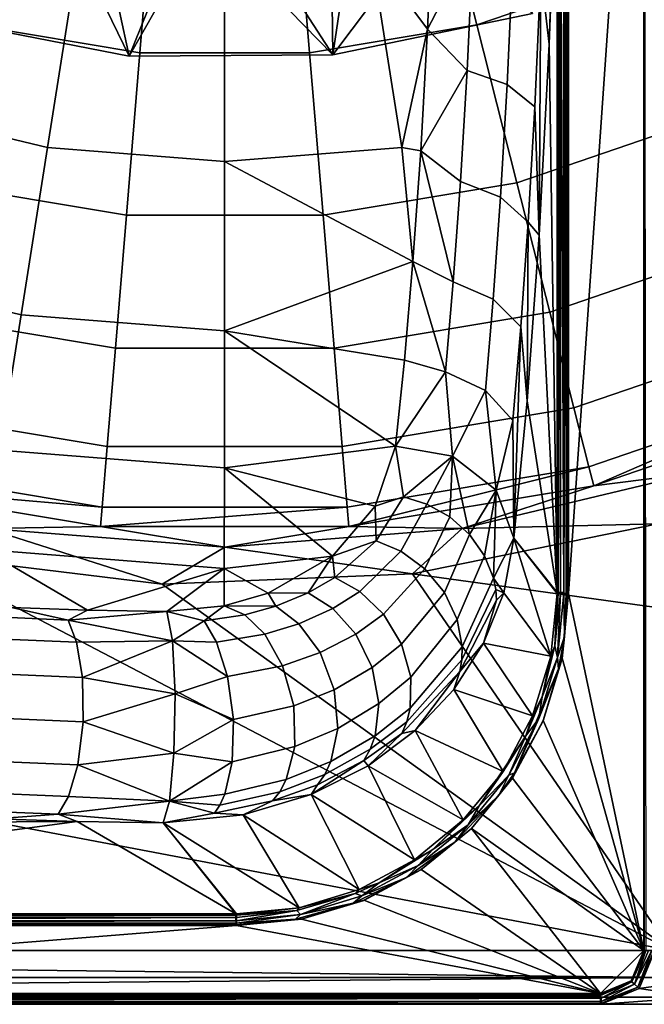
# Model space of a CAD drawing. Units: centimetres. Extents: x 0 to 33.5, y 0 to 33.5.
# Drawn here: x 16.5 to 22.3, y 0 to 9.2 of the extents above; entities that cross this region are included whole.
import ezdxf

# ---------------------------------------------------------------- set-up
doc = ezdxf.new("R2010")
doc.units = ezdxf.units.CM
doc.header["$MEASUREMENT"] = 0
doc.layers.add('ACAD_FREEWAY_COMPONENT_1_04013_Mesh_1', color=7, linetype='Continuous')
doc.layers.add('ACAD_FREEWAY_COMPONENT_1_04013_Mesh_2', color=7, linetype='Continuous')

msp = doc.modelspace()

# ---------------------------------------------------------------- linework, layer by layer
at = {"layer": 'ACAD_FREEWAY_COMPONENT_1_04013_Mesh_1'}
for points in [[(15.6378, 9.1906, -9.6296), (17.5, 8.829, -9.6296), (17.1398, 10.4945, -10.4774)], [(17.5, 8.829, -9.6296), (18.3903, 10.396, -10.4774), (17.1398, 10.4945, -10.4774)], [(19.6409, 10.4945, -10.4774), (18.3903, 10.396, -10.4774), (19.397, 8.8406, -9.6296)], [(19.397, 8.8406, -9.6296), (19.3767, 10.2668, -10.6216), (20.667, 10.5302, -10.6216)], [(20.667, 10.5302, -10.6216), (21.2547, 9.2248, -9.6296), (19.397, 8.8406, -9.6296)], [(19.6409, 10.4945, -10.4774), (19.397, 8.8406, -9.6296), (21.2547, 9.2248, -9.6296)], [(16.7535, 10.3725, -10.6216), (17.5, 8.829, -9.6296), (15.6378, 9.1906, -9.6296)], [(17.5, 8.829, -9.6296), (16.7535, 10.3725, -10.6216), (18.0608, 10.2138, -10.6216)], [(18.3903, 10.396, -10.4774), (17.5, 8.829, -9.6296), (19.397, 8.8406, -9.6296)], [(18.0608, 10.2138, -10.6216), (19.397, 8.8406, -9.6296), (17.5, 8.829, -9.6296)], [(18.0608, 10.2138, -10.6216), (19.3767, 10.2668, -10.6216), (19.397, 8.8406, -9.6296)]]:
    msp.add_3dface(points, dxfattribs=at)
at = {"layer": 'ACAD_FREEWAY_COMPONENT_1_04013_Mesh_2'}
for points in [[(21.5903, 11.109, -13.2), (22.2903, 13.9479, -13.2), (21.5903, 3.8264, -13.2)], [(22.2903, 13.9479, -13.2), (22.2903, 0.5, -13.2), (21.5903, 3.8264, -13.2)], [(22.2903, 13.9479, -13.2), (22.2903, 13.9479, -13.1), (22.2903, 0.5, -13.2)], [(22.2903, 13.9479, -13.1), (22.2903, 0.5, -13.1), (22.2903, 0.5, -13.2)], [(22.2903, 0.5, -13.1), (22.2903, 13.9479, -13.1), (22.2956, 0.5, -13.0681)], [(22.2903, 13.9479, -13.1), (22.2959, 13.9479, -13.067), (22.2956, 0.5, -13.0681)], [(22.2956, 0.5, -13.0681), (22.2959, 13.9479, -13.067), (22.3107, 0.5, -13.0396)], [(20.7378, 9.1206, -8.5736), (22.2315, 9.6334, -8.5736), (21.5332, 11.2253, -9.569), (20.311, 10.8058, -9.569)], [(21.4818, 11.105, -12.9176), (21.411, 8.9411, -11.8654), (21.3342, 9.6139, -11.8375)], [(21.4841, 10.8999, -12.9102), (21.411, 8.9411, -11.8654), (21.4818, 11.105, -12.9176)], [(21.5459, 3.8264, -13.0169), (21.569, 11.109, -13.0383), (21.5697, 3.8264, -13.0391)], [(21.5459, 3.8264, -13.0169), (21.5459, 3.8342, -13.0169), (21.569, 11.109, -13.0383)], [(21.5459, 3.8342, -13.0169), (21.5459, 10.8999, -13.0169), (21.569, 11.109, -13.0383)], [(21.569, 11.109, -13.0383), (21.5849, 11.109, -13.0673), (21.5697, 3.8264, -13.0391)], [(21.5697, 3.8264, -13.0391), (21.5849, 11.109, -13.0673), (21.585, 3.8264, -13.0679)], [(21.5903, 11.109, -13.1), (21.585, 3.8264, -13.0679), (21.5849, 11.109, -13.0673)], [(21.5903, 3.8264, -13.1), (21.585, 3.8264, -13.0679), (21.5903, 11.109, -13.1)], [(21.5903, 3.8264, -13.2), (21.5903, 3.8264, -13.1), (21.5903, 11.109, -13.2)], [(21.5903, 3.8264, -13.1), (21.5903, 11.109, -13.1), (21.5903, 11.109, -13.2)], [(21.411, 8.9411, -11.8654), (21.4841, 10.8999, -12.9102), (21.4841, 3.8342, -12.9102)], [(21.4841, 3.8342, -12.9102), (21.4841, 10.8999, -12.9102), (21.4934, 3.8342, -12.9516)], [(21.4934, 10.8999, -12.9516), (21.4934, 3.8342, -12.9516), (21.4841, 10.8999, -12.9102)], [(21.5146, 10.8999, -12.9882), (21.5146, 3.8342, -12.9882), (21.4934, 10.8999, -12.9516)], [(21.5146, 3.8342, -12.9882), (21.4934, 3.8342, -12.9516), (21.4934, 10.8999, -12.9516)], [(21.5459, 10.8999, -13.0169), (21.5459, 3.8342, -13.0169), (21.5146, 10.8999, -12.9882)], [(21.5459, 3.8342, -13.0169), (21.5146, 3.8342, -12.9882), (21.5146, 10.8999, -12.9882)], [(16.0429, 9.1206, -8.5736), (17.6007, 8.8607, -8.5736), (17.7442, 10.5931, -9.569), (16.4697, 10.8058, -9.569)], [(19.18, 8.8607, -8.5736), (20.7378, 9.1206, -8.5736), (20.311, 10.8058, -9.569), (19.0364, 10.5931, -9.569)], [(17.6007, 8.8607, -8.5736), (19.18, 8.8607, -8.5736), (19.0364, 10.5931, -9.569), (17.7442, 10.5931, -9.569)], [(22.2315, 9.6334, -8.5736), (22.8411, 8.2435, -7.2663), (24.4506, 9.1145, -7.2663), (23.6204, 10.3851, -8.5736)], [(20.2787, 9.0815, -10.8371), (19.7536, 9.7832, -11.3522), (20.3349, 10.2924, -11.5781)], [(20.2787, 9.0815, -10.8371), (20.3349, 10.2924, -11.5781), (20.7042, 9.8993, -11.3922)], [(15.1322, 8.3628, -10.0146), (15.6974, 10.1024, -11.3522), (17.0271, 9.7832, -11.3522), (16.741, 7.9766, -10.0146)], [(20.6457, 8.6945, -10.5991), (20.2787, 9.0815, -10.8371), (20.7042, 9.8993, -11.3922)], [(20.6457, 8.6945, -10.5991), (20.7042, 9.8993, -11.3922), (21.076, 9.789, -11.5552), (21.0181, 8.5649, -10.749)], [(18.3896, 9.6759, -11.3522), (18.389, 7.8468, -10.0146), (16.741, 7.9766, -10.0146), (17.0271, 9.7832, -11.3522)], [(19.7536, 9.7832, -11.3522), (20.0397, 7.9766, -10.0146), (18.389, 7.8468, -10.0146), (18.3896, 9.6759, -11.3522)], [(19.7536, 9.7832, -11.3522), (20.2787, 9.0815, -10.8371), (20.0397, 7.9766, -10.0146)], [(21.076, 9.789, -11.5552), (21.3342, 9.6139, -11.8375), (21.2761, 8.3583, -11.0112), (21.0181, 8.5649, -10.749)], [(20.7378, 9.1206, -8.5736), (21.1103, 7.6493, -7.2663), (22.8411, 8.2435, -7.2663), (22.2315, 9.6334, -8.5736)], [(21.3342, 9.6139, -11.8375), (21.3175, 7.1627, -10.5286), (21.2761, 8.3583, -11.0112)], [(21.411, 8.9411, -11.8654), (21.3175, 7.1627, -10.5286), (21.3342, 9.6139, -11.8375)], [(16.0429, 9.1206, -8.5736), (15.6703, 7.6493, -7.2663), (17.4754, 7.3481, -7.2663), (17.6007, 8.8607, -8.5736)], [(19.18, 8.8607, -8.5736), (19.3053, 7.3481, -7.2663), (21.1103, 7.6493, -7.2663), (20.7378, 9.1206, -8.5736)], [(20.2787, 9.0815, -10.8371), (20.2143, 7.9481, -9.9648), (20.0397, 7.9766, -10.0146)], [(20.2787, 9.0815, -10.8371), (20.6457, 8.6945, -10.5991), (20.2143, 7.9481, -9.9648)], [(21.3175, 7.1627, -10.5286), (21.411, 8.9411, -11.8654), (21.4841, 3.8342, -12.9102)], [(17.6007, 8.8607, -8.5736), (17.4754, 7.3481, -7.2663), (19.3053, 7.3481, -7.2663), (19.18, 8.8607, -8.5736)], [(20.6457, 8.6945, -10.5991), (20.5845, 7.663, -9.7555), (20.2143, 7.9481, -9.9648)], [(20.6457, 8.6945, -10.5991), (21.0181, 8.5649, -10.749), (20.9571, 7.5167, -9.8913), (20.5845, 7.663, -9.7555)], [(21.2143, 7.283, -10.1319), (20.9571, 7.5167, -9.8913), (21.0181, 8.5649, -10.749), (21.2761, 8.3583, -11.0112)], [(15.1322, 8.3628, -10.0146), (16.741, 7.9766, -10.0146), (16.4946, 6.4208, -8.3855), (14.6454, 6.8648, -8.3855)], [(21.2143, 7.283, -10.1319), (21.2761, 8.3583, -11.0112), (21.3175, 7.1627, -10.5286)], [(21.4152, 6.4455, -5.6945), (23.34, 7.1063, -5.6945), (22.8411, 8.2435, -7.2663), (21.1103, 7.6493, -7.2663)], [(18.3883, 6.2716, -8.3855), (16.4946, 6.4208, -8.3855), (16.741, 7.9766, -10.0146), (18.389, 7.8468, -10.0146)], [(20.0397, 7.9766, -10.0146), (20.1426, 6.9159, -8.9772), (18.389, 7.8468, -10.0146)], [(20.2143, 7.9481, -9.9648), (20.1426, 6.9159, -8.9772), (20.0397, 7.9766, -10.0146)], [(20.2143, 7.9481, -9.9648), (20.5173, 6.7267, -8.8201), (20.1426, 6.9159, -8.9772)], [(20.5173, 6.7267, -8.8201), (20.2143, 7.9481, -9.9648), (20.5845, 7.663, -9.7555)], [(18.3883, 6.2716, -8.3855), (18.389, 7.8468, -10.0146), (20.1426, 6.9159, -8.9772)], [(15.3655, 6.4455, -5.6945), (17.3728, 6.1105, -5.6945), (17.4754, 7.3481, -7.2663), (15.6703, 7.6493, -7.2663)], [(19.4079, 6.1105, -5.6945), (21.4152, 6.4455, -5.6945), (21.1103, 7.6493, -7.2663), (19.3053, 7.3481, -7.2663)], [(20.5173, 6.7267, -8.8201), (20.5845, 7.663, -9.7555), (20.9571, 7.5167, -9.8913), (20.8897, 6.5653, -8.9405)], [(21.2143, 7.283, -10.1319), (21.146, 6.3069, -9.1569), (20.8897, 6.5653, -8.9405), (20.9571, 7.5167, -9.8913)], [(17.3728, 6.1105, -5.6945), (19.4079, 6.1105, -5.6945), (19.3053, 7.3481, -7.2663), (17.4754, 7.3481, -7.2663)], [(21.2143, 7.283, -10.1319), (21.2065, 5.6201, -8.9411), (21.146, 6.3069, -9.1569)], [(21.2065, 5.6201, -8.9411), (21.2143, 7.283, -10.1319), (21.3175, 7.1627, -10.5286)], [(21.2065, 5.6201, -8.9411), (21.3175, 7.1627, -10.5286), (21.4841, 3.8342, -12.9102)], [(21.4152, 6.4455, -5.6945), (21.6412, 5.5529, -3.9155), (23.7099, 6.263, -3.9155), (23.34, 7.1063, -5.6945)], [(20.0642, 5.998, -7.8874), (18.3883, 6.2716, -8.3855), (20.1426, 6.9159, -8.9772)], [(20.0642, 5.998, -7.8874), (20.1426, 6.9159, -8.9772), (20.4445, 5.8903, -7.8002)], [(20.5173, 6.7267, -8.8201), (20.4445, 5.8903, -7.8002), (20.1426, 6.9159, -8.9772)], [(14.2513, 5.6518, -6.5125), (14.6454, 6.8648, -8.3855), (16.4946, 6.4208, -8.3855), (16.295, 5.1612, -6.5125)], [(20.5173, 6.7267, -8.8201), (20.8897, 6.5653, -8.9405), (20.8165, 5.7154, -7.9038), (20.4445, 5.8903, -7.8002)], [(21.0715, 5.435, -8.0937), (20.8165, 5.7154, -7.9038), (20.8897, 6.5653, -8.9405), (21.146, 6.3069, -9.1569)], [(15.3655, 6.4455, -5.6945), (15.1394, 5.5529, -3.9155), (17.2968, 5.1929, -3.9155), (17.3728, 6.1105, -5.6945)], [(18.3883, 6.2716, -8.3855), (18.3875, 4.9963, -6.5125), (16.295, 5.1612, -6.5125), (16.4946, 6.4208, -8.3855)], [(19.4079, 6.1105, -5.6945), (19.4839, 5.1929, -3.9155), (21.6412, 5.5529, -3.9155), (21.4152, 6.4455, -5.6945)], [(18.3883, 6.2716, -8.3855), (19.9791, 5.1973, -6.6969), (18.3875, 4.9963, -6.5125)], [(20.0642, 5.998, -7.8874), (19.9791, 5.1973, -6.6969), (18.3883, 6.2716, -8.3855)], [(21.0715, 5.435, -8.0937), (21.146, 6.3069, -9.1569), (21.08, 4.3398, -7.1312)], [(21.08, 4.3398, -7.1312), (21.146, 6.3069, -9.1569), (21.2065, 5.6201, -8.9411)], [(23.9373, 5.7445, -1.994), (23.7099, 6.263, -3.9155), (21.6412, 5.5529, -3.9155), (21.7802, 5.0039, -1.994)], [(17.3728, 6.1105, -5.6945), (17.2968, 5.1929, -3.9155), (19.4839, 5.1929, -3.9155), (19.4079, 6.1105, -5.6945)], [(19.9791, 5.1973, -6.6969), (20.0642, 5.998, -7.8874), (20.4445, 5.8903, -7.8002)], [(20.5099, 5.1028, -6.7161), (19.9791, 5.1973, -6.6969), (20.4445, 5.8903, -7.8002)], [(20.5099, 5.1028, -6.7161), (20.4445, 5.8903, -7.8002), (20.8165, 5.7154, -7.9038)], [(20.5099, 5.1028, -6.7161), (20.8165, 5.7154, -7.9038), (20.9163, 4.7863, -6.8764)], [(21.0715, 5.435, -8.0937), (20.9163, 4.7863, -6.8764), (20.8165, 5.7154, -7.9038)], [(23.9373, 5.7445, -1.994), (21.7802, 5.0039, -1.994), (21.8245, 4.8293, -0.4773)], [(24.0097, 5.5794, -0.4773), (23.9373, 5.7445, -1.994), (21.8245, 4.8293, -0.4773)], [(21.08, 4.3398, -7.1312), (21.2065, 5.6201, -8.9411), (21.4841, 3.8342, -12.9102)], [(15.0004, 5.0039, -1.994), (17.25, 4.6286, -1.994), (17.2968, 5.1929, -3.9155), (15.1394, 5.5529, -3.9155)], [(19.5307, 4.6286, -1.994), (21.7802, 5.0039, -1.994), (21.6412, 5.5529, -3.9155), (19.4839, 5.1929, -3.9155)], [(21.8245, 4.8293, -0.4773), (22.7583, 4.9471, -0.1464), (24.0097, 5.5794, -0.4773)], [(20.9163, 4.7863, -6.8764), (21.0715, 5.435, -8.0937), (21.08, 4.3398, -7.1312)], [(18.3867, 4.0578, -4.4499), (16.1482, 4.2343, -4.4499), (16.295, 5.1612, -6.5125), (18.3875, 4.9963, -6.5125)], [(19.5307, 4.6286, -1.994), (19.4839, 5.1929, -3.9155), (17.2968, 5.1929, -3.9155), (17.25, 4.6286, -1.994)], [(19.9791, 5.1973, -6.6969), (19.7895, 4.6375, -5.6812), (18.3875, 4.9963, -6.5125)], [(19.7895, 4.6375, -5.6812), (19.9791, 5.1973, -6.6969), (20.0537, 4.7252, -5.8559)], [(20.5099, 5.1028, -6.7161), (20.0537, 4.7252, -5.8559), (19.9791, 5.1973, -6.6969)], [(20.0537, 4.7252, -5.8559), (20.5099, 5.1028, -6.7161), (20.2718, 4.657, -5.8377)], [(20.4842, 4.5387, -5.8473), (20.2718, 4.657, -5.8377), (20.5099, 5.1028, -6.7161)], [(20.6695, 4.3744, -5.8875), (20.4842, 4.5387, -5.8473), (20.5099, 5.1028, -6.7161)], [(20.9163, 4.7863, -6.8764), (20.6695, 4.3744, -5.8875), (20.5099, 5.1028, -6.7161)], [(15.0004, 5.0039, -1.994), (14.9562, 4.8293, -0.4773), (17.25, 4.6286, -1.994)], [(18.3867, 4.0578, -4.4499), (18.3875, 4.9963, -6.5125), (19.3935, 4.1744, -4.6721)], [(19.7895, 4.6375, -5.6812), (19.3935, 4.1744, -4.6721), (18.3875, 4.9963, -6.5125)], [(19.5307, 4.6286, -1.994), (19.5456, 4.449, -0.4773), (21.7802, 5.0039, -1.994)], [(21.8245, 4.8293, -0.4773), (21.7802, 5.0039, -1.994), (19.5456, 4.449, -0.4773)], [(20.6015, 4.4293, -0.1464), (22.4213, 4.4737), (22.7583, 4.9471, -0.1464)], [(20.6015, 4.4293, -0.1464), (22.7583, 4.9471, -0.1464), (21.8245, 4.8293, -0.4773)], [(17.2351, 4.449, -0.4773), (17.25, 4.6286, -1.994), (14.9562, 4.8293, -0.4773)], [(14.9562, 4.8293, -0.4773), (16.1791, 4.4293, -0.1464), (17.2351, 4.449, -0.4773)], [(19.5456, 4.449, -0.4773), (20.6015, 4.4293, -0.1464), (21.8245, 4.8293, -0.4773)], [(20.6695, 4.3744, -5.8875), (20.9163, 4.7863, -6.8764), (20.8092, 4.1775, -5.9562)], [(20.8092, 4.1775, -5.9562), (20.9163, 4.7863, -6.8764), (20.8925, 3.9673, -6.0459)], [(21.08, 4.3398, -7.1312), (20.8925, 3.9673, -6.0459), (20.9163, 4.7863, -6.8764)], [(19.7895, 4.6375, -5.6812), (20.0537, 4.7252, -5.8559), (19.7993, 4.3168, -5.0237)], [(20.0537, 4.7252, -5.8559), (20.2718, 4.657, -5.8377), (20.0301, 4.2185, -4.9748), (19.7993, 4.3168, -5.0237)], [(19.5456, 4.449, -0.4773), (19.5307, 4.6286, -1.994), (17.2351, 4.449, -0.4773)], [(19.5307, 4.6286, -1.994), (17.25, 4.6286, -1.994), (17.2351, 4.449, -0.4773)], [(19.7895, 4.6375, -5.6812), (19.7993, 4.3168, -5.0237), (19.3935, 4.1744, -4.6721)], [(20.4842, 4.5387, -5.8473), (20.2519, 4.0552, -4.9588), (20.0301, 4.2185, -4.9748), (20.2718, 4.657, -5.8377)], [(20.6695, 4.3744, -5.8875), (20.435, 3.8352, -4.9841), (20.2519, 4.0552, -4.9588), (20.4842, 4.5387, -5.8473)], [(16.1791, 4.4293, -0.1464), (15.4922, 4.1945), (17.8069, 3.9135)], [(16.1791, 4.4293, -0.1464), (18.3903, 4.2553, -0.1464), (17.2351, 4.449, -0.4773)], [(16.1791, 4.4293, -0.1464), (17.8069, 3.9135), (18.3903, 4.2553, -0.1464)], [(17.2351, 4.449, -0.4773), (18.3903, 4.2553, -0.1464), (19.5456, 4.449, -0.4773)], [(20.6015, 4.4293, -0.1464), (19.5456, 4.449, -0.4773), (18.3903, 4.2553, -0.1464)], [(20.6015, 4.4293, -0.1464), (18.3903, 4.2553, -0.1464), (20.1367, 4.0073)], [(20.1367, 4.0073), (22.5447, 3.6777), (22.4213, 4.4737)], [(20.6015, 4.4293, -0.1464), (20.1367, 4.0073), (22.4213, 4.4737)], [(19.7993, 4.3168, -5.0237), (19.414, 3.9749, -4.2034), (19.3935, 4.1744, -4.6721)], [(19.414, 3.9749, -4.2034), (19.7993, 4.3168, -5.0237), (20.0301, 4.2185, -4.9748), (19.6481, 3.8452, -4.1165)], [(20.6695, 4.3744, -5.8875), (20.8092, 4.1775, -5.9562), (20.5542, 3.5822, -5.05), (20.435, 3.8352, -4.9841)], [(21.08, 4.3398, -7.1312), (20.9874, 3.8324, -6.5531), (20.8925, 3.9673, -6.0459)], [(20.9874, 3.8324, -6.5531), (21.08, 4.3398, -7.1312), (21.4254, 3.242, -12.9115)], [(21.4841, 3.8342, -12.9102), (21.4841, 3.8267, -12.9103), (21.08, 4.3398, -7.1312)], [(21.4841, 3.8267, -12.9103), (21.4254, 3.242, -12.9115), (21.08, 4.3398, -7.1312)], [(18.3867, 4.0578, -4.4499), (17.1124, 3.6713, -2.9229), (16.1482, 4.2343, -4.4499)], [(17.1124, 3.6713, -2.9229), (16.4049, 3.6943, -2.667), (16.1482, 4.2343, -4.4499)], [(17.8069, 3.9135), (20.1367, 4.0073), (18.3903, 4.2553, -0.1464)], [(20.2519, 4.0552, -4.9588), (19.8689, 3.6333, -4.0681), (19.6481, 3.8452, -4.1165), (20.0301, 4.2185, -4.9748)], [(5.8043, 3.6789), (22.5447, 0.5), (15.4922, 4.1945)], [(17.8069, 3.9135), (15.4922, 4.1945), (22.5447, 0.5)], [(18.794, 3.8272, -3.7193), (18.3867, 4.0578, -4.4499), (19.3935, 4.1744, -4.6721)], [(18.794, 3.8272, -3.7193), (19.3935, 4.1744, -4.6721), (19.1665, 3.8315, -3.8051)], [(19.414, 3.9749, -4.2034), (19.1665, 3.8315, -3.8051), (19.3935, 4.1744, -4.6721)], [(20.8092, 4.1775, -5.9562), (20.8925, 3.9673, -6.0459), (20.5994, 3.3277, -5.1465), (20.5542, 3.5822, -5.05)], [(17.8521, 3.6585, -3.0645), (17.1124, 3.6713, -2.9229), (18.3867, 4.0578, -4.4499)], [(18.3862, 3.7091, -3.3089), (17.8521, 3.6585, -3.0645), (18.3867, 4.0578, -4.4499)], [(18.794, 3.8272, -3.7193), (18.3862, 3.7091, -3.3089), (18.3867, 4.0578, -4.4499)], [(19.8689, 3.6333, -4.0681), (20.2519, 4.0552, -4.9588), (20.435, 3.8352, -4.9841), (20.037, 3.3537, -4.0758)], [(20.1367, 4.0073), (17.8069, 3.9135), (22.5447, 0.5)], [(19.414, 3.9749, -4.2034), (19.6481, 3.8452, -4.1165), (19.3957, 3.6849, -3.6933), (19.1665, 3.8315, -3.8051)], [(22.5447, 3.6777), (20.1367, 4.0073), (22.5447, 0.5)], [(20.8925, 3.9673, -6.0459), (20.9127, 3.8634, -6.0954), (20.5959, 3.2089, -5.2015), (20.5994, 3.3277, -5.1465)], [(20.8925, 3.9673, -6.0459), (20.9874, 3.8324, -6.5531), (20.9127, 3.8634, -6.0954)], [(20.9196, 3.763, -6.1463), (20.5776, 3.099, -5.2585), (20.5959, 3.2089, -5.2015), (20.9127, 3.8634, -6.0954)], [(20.9196, 3.763, -6.1463), (20.9127, 3.8634, -6.0954), (20.9874, 3.8324, -6.5531)], [(18.794, 3.8272, -3.7193), (18.8669, 3.7078, -3.4197), (18.3862, 3.7091, -3.3089)], [(18.8669, 3.7078, -3.4197), (18.794, 3.8272, -3.7193), (19.1665, 3.8315, -3.8051)], [(18.8669, 3.7078, -3.4197), (19.1665, 3.8315, -3.8051), (19.3957, 3.6849, -3.6933), (19.081, 3.5423, -3.2748)], [(19.8689, 3.6333, -4.0681), (19.6093, 3.4464, -3.6235), (19.3957, 3.6849, -3.6933), (19.6481, 3.8452, -4.1165)], [(20.1213, 3.0456, -4.1427), (20.037, 3.3537, -4.0758), (20.435, 3.8352, -4.9841), (20.5542, 3.5822, -5.05)], [(20.9196, 3.763, -6.1463), (20.7995, 3.3629, -5.9764), (20.5776, 3.099, -5.2585)], [(20.7995, 3.3629, -5.9764), (20.9874, 3.8324, -6.5531), (21.4254, 3.242, -12.9115)], [(20.7995, 3.3629, -5.9764), (20.9196, 3.763, -6.1463), (20.9874, 3.8324, -6.5531)], [(21.4254, 3.242, -12.9115), (21.4841, 3.8267, -12.9103), (21.4621, 3.3365, -12.9711)], [(21.4841, 3.8267, -12.9103), (21.4934, 3.8266, -12.9516), (21.4621, 3.3365, -12.9711)], [(21.4934, 3.8266, -12.9516), (21.5146, 3.8265, -12.9883), (21.4621, 3.3365, -12.9711)], [(21.4866, 3.2293, -13.0165), (21.4621, 3.3365, -12.9711), (21.5146, 3.8265, -12.9883)], [(21.4841, 3.8267, -12.9103), (21.4841, 3.8342, -12.9102), (21.4934, 3.8266, -12.9516)], [(21.4841, 3.8342, -12.9102), (21.4934, 3.8342, -12.9516), (21.4934, 3.8266, -12.9516)], [(21.5459, 3.8264, -13.0169), (21.4866, 3.2293, -13.0165), (21.5146, 3.8265, -12.9883)], [(21.5459, 3.8264, -13.0169), (21.5526, 3.4237, -13.0534), (21.4866, 3.2293, -13.0165)], [(21.5146, 3.8265, -12.9883), (21.4934, 3.8266, -12.9516), (21.5146, 3.8342, -12.9882)], [(21.5146, 3.8342, -12.9882), (21.4934, 3.8266, -12.9516), (21.4934, 3.8342, -12.9516)], [(21.5459, 3.8342, -13.0169), (21.5146, 3.8265, -12.9883), (21.5146, 3.8342, -12.9882)], [(21.5459, 3.8342, -13.0169), (21.5459, 3.8264, -13.0169), (21.5146, 3.8265, -12.9883)], [(21.5305, 3.2192, -13.1), (21.5903, 3.8264, -13.1), (21.5311, 3.2221, -13.14)], [(21.5903, 3.8264, -13.1), (21.5305, 3.2192, -13.1), (21.585, 3.8264, -13.0679)], [(21.585, 3.8264, -13.0679), (21.5305, 3.2192, -13.1), (21.5526, 3.4237, -13.0534)], [(21.5903, 3.8264, -13.1), (21.5903, 3.8264, -13.2), (21.5311, 3.2221, -13.14)], [(21.5903, 3.8264, -13.2), (21.5311, 3.2221, -13.2), (21.5311, 3.2221, -13.14)], [(22.2903, 0.5, -13.2), (21.5311, 3.2221, -13.2), (21.5903, 3.8264, -13.2)], [(21.5459, 3.8264, -13.0169), (21.5697, 3.8264, -13.0391), (21.5526, 3.4237, -13.0534)], [(21.5697, 3.8264, -13.0391), (21.585, 3.8264, -13.0679), (21.5526, 3.4237, -13.0534)], [(22.5447, 0.5), (5.8043, 3.6789), (0.5, 0.5)], [(16.0561, 3.6158, -2.1962), (16.4049, 3.6943, -2.667), (16.9342, 3.5784, -2.6029)], [(16.4049, 3.6943, -2.667), (17.1124, 3.6713, -2.9229), (16.9342, 3.5784, -2.6029)], [(17.1124, 3.6713, -2.9229), (17.8521, 3.6585, -3.0645), (16.9342, 3.5784, -2.6029)], [(17.8521, 3.6585, -3.0645), (18.3862, 3.7091, -3.3089), (18.1991, 3.5715, -2.8998)], [(18.1991, 3.5715, -2.8998), (18.3862, 3.7091, -3.3089), (18.5768, 3.6281, -3.1376)], [(18.8669, 3.7078, -3.4197), (18.5768, 3.6281, -3.1376), (18.3862, 3.7091, -3.3089)], [(18.8669, 3.7078, -3.4197), (19.081, 3.5423, -3.2748), (18.7623, 3.4458, -2.9563), (18.5768, 3.6281, -3.1376)], [(19.6093, 3.4464, -3.6235), (19.2777, 3.2745, -3.1762), (19.081, 3.5423, -3.2748), (19.3957, 3.6849, -3.6933)], [(16.0561, 3.6158, -2.1962), (16.9342, 3.5784, -2.6029), (17.0113, 3.3716, -2.3574), (16.1816, 3.4076, -1.9723)], [(17.8521, 3.6585, -3.0645), (17.9035, 3.3833, -2.5836), (16.9342, 3.5784, -2.6029)], [(16.9342, 3.5784, -2.6029), (17.9035, 3.3833, -2.5836), (17.0113, 3.3716, -2.3574)], [(17.8521, 3.6585, -3.0645), (18.1991, 3.5715, -2.8998), (17.9035, 3.3833, -2.5836)], [(18.1991, 3.5715, -2.8998), (18.5768, 3.6281, -3.1376), (18.7623, 3.4458, -2.9563), (18.3154, 3.3716, -2.6698)], [(19.8689, 3.6333, -4.0681), (20.037, 3.3537, -4.0758), (19.7631, 3.1348, -3.6205), (19.6093, 3.4464, -3.6235)], [(20.5994, 3.3277, -5.1465), (20.1156, 2.7568, -4.2547), (20.1213, 3.0456, -4.1427), (20.5542, 3.5822, -5.05)], [(18.1991, 3.5715, -2.8998), (18.3154, 3.3716, -2.6698), (17.9035, 3.3833, -2.5836)], [(19.2777, 3.2745, -3.1762), (18.9297, 3.1526, -2.8261), (18.7623, 3.4458, -2.9563), (19.081, 3.5423, -3.2748)], [(16.2696, 3.0768, -1.7991), (16.1816, 3.4076, -1.9723), (17.0113, 3.3716, -2.3574), (17.0652, 3.0421, -2.1695)], [(18.4169, 3.0527, -2.4974), (18.3154, 3.3716, -2.6698), (18.7623, 3.4458, -2.9563), (18.9297, 3.1526, -2.8261)], [(19.2777, 3.2745, -3.1762), (19.6093, 3.4464, -3.6235), (19.7631, 3.1348, -3.6205), (19.4092, 2.9287, -3.1598)], [(21.4866, 3.2293, -13.0165), (21.5526, 3.4237, -13.0534), (21.4981, 3.1237, -13.0534)], [(21.5526, 3.4237, -13.0534), (21.5305, 3.2192, -13.1), (21.4981, 3.1237, -13.0534)], [(17.0652, 3.0421, -2.1695), (17.0113, 3.3716, -2.3574), (17.9035, 3.3833, -2.5836)], [(17.928, 2.8922, -2.3231), (17.0652, 3.0421, -2.1695), (17.9035, 3.3833, -2.5836)], [(17.9035, 3.3833, -2.5836), (18.4169, 3.0527, -2.4974), (17.928, 2.8922, -2.3231)], [(18.4169, 3.0527, -2.4974), (17.9035, 3.3833, -2.5836), (18.3154, 3.3716, -2.6698)], [(20.1213, 3.0456, -4.1427), (19.8239, 2.7999, -3.6907), (19.7631, 3.1348, -3.6205), (20.037, 3.3537, -4.0758)], [(20.1156, 2.7568, -4.2547), (20.5994, 3.3277, -5.1465), (20.5959, 3.2089, -5.2015), (20.0841, 2.6311, -4.3201)], [(20.7995, 3.3629, -5.9764), (21.2563, 2.6854, -12.9124), (20.5233, 2.9327, -5.4013)], [(20.7995, 3.3629, -5.9764), (20.5233, 2.9327, -5.4013), (20.5776, 3.099, -5.2585)], [(21.2563, 2.6854, -12.9124), (20.7995, 3.3629, -5.9764), (21.4254, 3.242, -12.9115)], [(21.4254, 3.242, -12.9115), (21.4621, 3.3365, -12.9711), (21.3436, 2.8621, -12.9714)], [(21.4866, 3.2293, -13.0165), (21.3436, 2.8621, -12.9714), (21.4621, 3.3365, -12.9711)], [(19.2777, 3.2745, -3.1762), (19.4092, 2.9287, -3.1598), (19.0331, 2.7784, -2.7958), (18.9297, 3.1526, -2.8261)], [(21.4254, 3.242, -12.9115), (21.3436, 2.8621, -12.9714), (21.2563, 2.6854, -12.9124)], [(21.3144, 2.6609, -13.0161), (21.4866, 3.2293, -13.0165), (21.4981, 3.1237, -13.0534)], [(21.3144, 2.6609, -13.0161), (21.3436, 2.8621, -12.9714), (21.4866, 3.2293, -13.0165)], [(21.5305, 3.2192, -13.1), (21.3556, 2.6414, -13.14), (21.3546, 2.6391, -13.1)], [(21.3546, 2.6391, -13.1), (21.4981, 3.1237, -13.0534), (21.5305, 3.2192, -13.1)], [(21.3556, 2.6414, -13.14), (21.5305, 3.2192, -13.1), (21.5311, 3.2221, -13.14)], [(21.3556, 2.6414, -13.14), (21.5311, 3.2221, -13.14), (21.3556, 2.6414, -13.2)], [(21.5311, 3.2221, -13.2), (21.3556, 2.6414, -13.2), (21.5311, 3.2221, -13.14)], [(21.3556, 2.6414, -13.2), (21.5311, 3.2221, -13.2), (22.2903, 0.5, -13.2)], [(18.4169, 3.0527, -2.4974), (18.9297, 3.1526, -2.8261), (19.0331, 2.7784, -2.7958), (18.4714, 2.6514, -2.4498)], [(19.4419, 2.568, -3.2372), (19.4092, 2.9287, -3.1598), (19.7631, 3.1348, -3.6205), (19.8239, 2.7999, -3.6907)], [(20.0383, 2.5214, -4.388), (20.0841, 2.6311, -4.3201), (20.5959, 3.2089, -5.2015), (20.5776, 3.099, -5.2585)], [(21.0879, 2.1543, -13.0534), (21.3144, 2.6609, -13.0161), (21.4981, 3.1237, -13.0534)], [(21.0879, 2.1543, -13.0534), (21.4981, 3.1237, -13.0534), (21.3546, 2.6391, -13.1)], [(16.2696, 3.0768, -1.7991), (17.0652, 3.0421, -2.1695), (17.0718, 2.6294, -2.1137), (16.2809, 2.6634, -1.7445)], [(17.0652, 3.0421, -2.1695), (17.928, 2.8922, -2.3231), (17.0718, 2.6294, -2.1137)], [(18.4169, 3.0527, -2.4974), (18.4714, 2.6514, -2.4498), (17.928, 2.8922, -2.3231)], [(20.1156, 2.7568, -4.2547), (19.7892, 2.4993, -3.8166), (19.8239, 2.7999, -3.6907), (20.1213, 3.0456, -4.1427)], [(20.0383, 2.5214, -4.388), (20.5776, 3.099, -5.2585), (20.1639, 2.549, -4.8373)], [(20.5233, 2.9327, -5.4013), (20.1639, 2.549, -4.8373), (20.5776, 3.099, -5.2585)], [(17.928, 2.8922, -2.3231), (17.918, 2.3373, -2.3635), (17.0718, 2.6294, -2.1137)], [(17.928, 2.8922, -2.3231), (18.4714, 2.6514, -2.4498), (17.918, 2.3373, -2.3635)], [(19.4419, 2.568, -3.2372), (19.0418, 2.3992, -2.8838), (19.0331, 2.7784, -2.7958), (19.4092, 2.9287, -3.1598)], [(20.1639, 2.549, -4.8373), (20.5233, 2.9327, -5.4013), (20.9807, 2.1689, -12.9131)], [(20.9807, 2.1689, -12.9131), (20.5233, 2.9327, -5.4013), (21.2563, 2.6854, -12.9124)], [(21.3436, 2.8621, -12.9714), (21.3144, 2.6609, -13.0161), (21.1939, 2.4993, -12.9715)], [(21.3436, 2.8621, -12.9714), (21.1939, 2.4993, -12.9715), (21.2563, 2.6854, -12.9124)], [(18.4594, 2.2574, -2.5544), (18.4714, 2.6514, -2.4498), (19.0331, 2.7784, -2.7958), (19.0418, 2.3992, -2.8838)], [(19.7892, 2.4993, -3.8166), (19.3788, 2.2611, -3.3854), (19.4419, 2.568, -3.2372), (19.8239, 2.7999, -3.6907)], [(20.1156, 2.7568, -4.2547), (20.0841, 2.6311, -4.3201), (19.7436, 2.3745, -3.8908), (19.7892, 2.4993, -3.8166)], [(16.2024, 2.2647, -1.8383), (16.2809, 2.6634, -1.7445), (17.0718, 2.6294, -2.1137), (17.0233, 2.2303, -2.2219)], [(20.9807, 2.1689, -12.9131), (21.2563, 2.6854, -12.9124), (21.1939, 2.4993, -12.9715)], [(21.3144, 2.6609, -13.0161), (21.0879, 2.1543, -13.0534), (21.0333, 2.1334, -13.0159)], [(21.0333, 2.1334, -13.0159), (21.1939, 2.4993, -12.9715), (21.3144, 2.6609, -13.0161)], [(17.0718, 2.6294, -2.1137), (17.918, 2.3373, -2.3635), (17.0233, 2.2303, -2.2219)], [(18.4594, 2.2574, -2.5544), (17.918, 2.3373, -2.3635), (18.4714, 2.6514, -2.4498)], [(19.3788, 2.2611, -3.3854), (18.9635, 2.0929, -3.0599), (19.0418, 2.3992, -2.8838), (19.4419, 2.568, -3.2372)], [(20.0383, 2.5214, -4.388), (19.685, 2.2694, -3.9675), (19.7436, 2.3745, -3.8908), (20.0841, 2.6311, -4.3201)], [(21.3546, 2.6391, -13.1), (21.0705, 2.1066, -13.14), (21.069, 2.1044, -13.1)], [(21.0879, 2.1543, -13.0534), (21.3546, 2.6391, -13.1), (21.069, 2.1044, -13.1)], [(21.3556, 2.6414, -13.14), (21.3556, 2.6414, -13.2), (21.0705, 2.1066, -13.2)], [(21.3556, 2.6414, -13.14), (21.0705, 2.1066, -13.2), (21.0705, 2.1066, -13.14)], [(21.3556, 2.6414, -13.14), (21.0705, 2.1066, -13.14), (21.3546, 2.6391, -13.1)], [(21.0705, 2.1066, -13.2), (21.3556, 2.6414, -13.2), (22.2903, 0.5, -13.2)], [(19.3788, 2.2611, -3.3854), (19.7892, 2.4993, -3.8166), (19.7436, 2.3745, -3.8908), (19.3214, 2.1409, -3.4732)], [(20.0383, 2.5214, -4.388), (19.7257, 2.221, -4.3015), (19.685, 2.2694, -3.9675)], [(20.1639, 2.549, -4.8373), (20.6108, 1.7173, -12.9134), (19.7257, 2.221, -4.3015)], [(19.7257, 2.221, -4.3015), (20.0383, 2.5214, -4.388), (20.1639, 2.549, -4.8373)], [(20.6108, 1.7173, -12.9134), (20.1639, 2.549, -4.8373), (20.9807, 2.1689, -12.9131)], [(20.7599, 1.8473, -12.9718), (20.9807, 2.1689, -12.9131), (21.1939, 2.4993, -12.9715)], [(20.7599, 1.8473, -12.9718), (21.1939, 2.4993, -12.9715), (21.0333, 2.1334, -13.0159)], [(18.4594, 2.2574, -2.5544), (19.0418, 2.3992, -2.8838), (18.9635, 2.0929, -3.0599), (18.3911, 1.9574, -2.7713)], [(17.8766, 1.8904, -2.6925), (17.0233, 2.2303, -2.2219), (17.918, 2.3373, -2.3635)], [(17.918, 2.3373, -2.3635), (18.4594, 2.2574, -2.5544), (17.8766, 1.8904, -2.6925)], [(19.685, 2.2694, -3.9675), (19.2535, 2.0446, -3.5633), (19.3214, 2.1409, -3.4732), (19.7436, 2.3745, -3.8908)], [(16.2024, 2.2647, -1.8383), (17.0233, 2.2303, -2.2219), (16.9372, 1.9348, -2.4501), (16.0627, 1.9708, -2.0415)], [(17.8766, 1.8904, -2.6925), (16.9372, 1.9348, -2.4501), (17.0233, 2.2303, -2.2219)], [(18.4594, 2.2574, -2.5544), (18.3911, 1.9574, -2.7713), (17.8766, 1.8904, -2.6925)], [(19.3788, 2.2611, -3.3854), (19.3214, 2.1409, -3.4732), (18.9029, 1.9798, -3.164), (18.9635, 2.0929, -3.0599)], [(19.7257, 2.221, -4.3015), (19.1953, 1.9524, -3.8069), (19.685, 2.2694, -3.9675)], [(19.685, 2.2694, -3.9675), (19.1953, 1.9524, -3.8069), (19.2535, 2.0446, -3.5633)], [(19.1953, 1.9524, -3.8069), (19.7257, 2.221, -4.3015), (20.1565, 1.344, -12.9134)], [(20.1565, 1.344, -12.9134), (19.7257, 2.221, -4.3015), (20.6108, 1.7173, -12.9134)], [(18.8348, 1.8938, -3.2703), (18.9029, 1.9798, -3.164), (19.3214, 2.1409, -3.4732), (19.2535, 2.0446, -3.5633)], [(20.7599, 1.8473, -12.9718), (20.6108, 1.7173, -12.9134), (20.9807, 2.1689, -12.9131)], [(21.0333, 2.1334, -13.0159), (20.9428, 1.9479, -13.0534), (20.6557, 1.6722, -13.0158)], [(20.6557, 1.6722, -13.0158), (20.7599, 1.8473, -12.9718), (21.0333, 2.1334, -13.0159)], [(21.0879, 2.1543, -13.0534), (21.069, 2.1044, -13.1), (20.9428, 1.9479, -13.0534)], [(21.0879, 2.1543, -13.0534), (20.9428, 1.9479, -13.0534), (21.0333, 2.1334, -13.0159)], [(18.3911, 1.9574, -2.7713), (18.9635, 2.0929, -3.0599), (18.9029, 1.9798, -3.164), (18.3446, 1.8543, -2.8989)], [(18.8348, 1.8938, -3.2703), (19.2535, 2.0446, -3.5633), (19.1953, 1.9524, -3.8069)], [(21.069, 2.1044, -13.1), (20.6867, 1.6381, -13.14), (20.686, 1.6374, -13.1)], [(21.069, 2.1044, -13.1), (20.686, 1.6374, -13.1), (20.9428, 1.9479, -13.0534)], [(20.6867, 1.6381, -13.14), (21.069, 2.1044, -13.1), (21.0705, 2.1066, -13.14)], [(20.6867, 1.6381, -13.14), (21.0705, 2.1066, -13.14), (20.6867, 1.6381, -13.2)], [(21.0705, 2.1066, -13.2), (20.6867, 1.6381, -13.2), (21.0705, 2.1066, -13.14)], [(20.6867, 1.6381, -13.2), (21.0705, 2.1066, -13.2), (22.2903, 0.5, -13.2)], [(15.9065, 1.8083, -2.2832), (16.0627, 1.9708, -2.0415), (16.9372, 1.9348, -2.4501), (16.841, 1.7701, -2.7196)], [(17.8766, 1.8904, -2.6925), (16.841, 1.7701, -2.7196), (16.9372, 1.9348, -2.4501)], [(18.3911, 1.9574, -2.7713), (18.3446, 1.8543, -2.8989), (17.8766, 1.8904, -2.6925)], [(18.8348, 1.8938, -3.2703), (18.2949, 1.7811, -3.0282), (18.3446, 1.8543, -2.8989), (18.9029, 1.9798, -3.164)], [(19.1953, 1.9524, -3.8069), (19.6423, 1.0691, -12.9131), (18.5625, 1.7633, -3.4067)], [(18.5625, 1.7633, -3.4067), (18.8348, 1.8938, -3.2703), (19.1953, 1.9524, -3.8069)], [(19.6423, 1.0691, -12.9131), (19.1953, 1.9524, -3.8069), (20.1565, 1.344, -12.9134)], [(20.5316, 1.5085, -13.0534), (20.6557, 1.6722, -13.0158), (20.9428, 1.9479, -13.0534)], [(20.5316, 1.5085, -13.0534), (20.9428, 1.9479, -13.0534), (20.686, 1.6374, -13.1)], [(17.8766, 1.8904, -2.6925), (17.8166, 1.6899, -3.2081), (16.841, 1.7701, -2.7196)], [(17.8766, 1.8904, -2.6925), (18.2949, 1.7811, -3.0282), (17.8166, 1.6899, -3.2081)], [(18.2949, 1.7811, -3.0282), (17.8766, 1.8904, -2.6925), (18.3446, 1.8543, -2.8989)], [(18.8348, 1.8938, -3.2703), (18.5625, 1.7633, -3.4067), (18.2949, 1.7811, -3.0282)], [(20.7599, 1.8473, -12.9718), (20.6557, 1.6722, -13.0158), (20.3283, 1.4423, -12.9718)], [(20.7599, 1.8473, -12.9718), (20.3283, 1.4423, -12.9718), (20.6108, 1.7173, -12.9134)], [(15.9065, 1.8083, -2.2832), (16.841, 1.7701, -2.7196), (16.2556, 1.728, -2.7722)], [(17.0182, 1.7035, -3.0531), (16.2556, 1.728, -2.7722), (16.841, 1.7701, -2.7196)], [(17.8166, 1.6899, -3.2081), (17.0182, 1.7035, -3.0531), (16.841, 1.7701, -2.7196)], [(18.5625, 1.7633, -3.4067), (17.8166, 1.6899, -3.2081), (18.2949, 1.7811, -3.0282)], [(17.8166, 1.6899, -3.2081), (18.5625, 1.7633, -3.4067), (19.082, 0.8989, -12.9125)], [(19.082, 0.8989, -12.9125), (18.5625, 1.7633, -3.4067), (19.6423, 1.0691, -12.9131)], [(16.2556, 1.728, -2.7722), (17.0182, 1.7035, -3.0531), (10.2496, 1.6649, -3.4942)], [(10.5656, 0.841, -12.9116), (10.2496, 1.6649, -3.4942), (17.0182, 1.7035, -3.0531)], [(18.4951, 0.841, -12.9116), (10.5656, 0.841, -12.9116), (17.0182, 1.7035, -3.0531)], [(17.8166, 1.6899, -3.2081), (18.4951, 0.841, -12.9116), (17.0182, 1.7035, -3.0531)], [(18.501, 0.841, -12.9116), (17.8166, 1.6899, -3.2081), (19.082, 0.8989, -12.9125)], [(18.501, 0.841, -12.9116), (18.4951, 0.841, -12.9116), (17.8166, 1.6899, -3.2081)], [(20.1565, 1.344, -12.9134), (20.6108, 1.7173, -12.9134), (20.3283, 1.4423, -12.9718)], [(20.6557, 1.6722, -13.0158), (20.5316, 1.5085, -13.0534), (20.1918, 1.2911, -13.0158)], [(20.1918, 1.2911, -13.0158), (20.3283, 1.4423, -12.9718), (20.6557, 1.6722, -13.0158)], [(20.686, 1.6374, -13.1), (20.2189, 1.2538, -13.14), (20.2166, 1.2523, -13.1)], [(20.5316, 1.5085, -13.0534), (20.686, 1.6374, -13.1), (20.2166, 1.2523, -13.1)], [(20.6867, 1.6381, -13.14), (20.6867, 1.6381, -13.2), (20.2189, 1.2538, -13.2)], [(20.6867, 1.6381, -13.14), (20.2189, 1.2538, -13.2), (20.2189, 1.2538, -13.14)], [(20.6867, 1.6381, -13.14), (20.2189, 1.2538, -13.14), (20.686, 1.6374, -13.1)], [(20.2189, 1.2538, -13.2), (20.6867, 1.6381, -13.2), (21.8896, 0.1, -13.2)], [(21.8896, 0.1, -13.2), (20.6867, 1.6381, -13.2), (22.2903, 0.5, -13.2)], [(20.5316, 1.5085, -13.0534), (20.2166, 1.2523, -13.1), (20.0828, 1.1813, -13.0534)], [(20.5316, 1.5085, -13.0534), (20.0828, 1.1813, -13.0534), (20.1918, 1.2911, -13.0158)], [(19.8281, 1.1312, -12.9718), (20.1565, 1.344, -12.9134), (20.3283, 1.4423, -12.9718)], [(19.8281, 1.1312, -12.9718), (20.3283, 1.4423, -12.9718), (20.1918, 1.2911, -13.0158)], [(19.8281, 1.1312, -12.9718), (19.6423, 1.0691, -12.9131), (20.1565, 1.344, -12.9134)], [(20.1918, 1.2911, -13.0158), (20.0828, 1.1813, -13.0534), (19.6667, 1.0105, -13.0159)], [(19.6667, 1.0105, -13.0159), (19.8281, 1.1312, -12.9718), (20.1918, 1.2911, -13.0158)], [(20.2166, 1.2523, -13.1), (19.6848, 0.9683, -13.14), (19.6842, 0.9681, -13.1)], [(20.2166, 1.2523, -13.1), (19.6842, 0.9681, -13.1), (20.0828, 1.1813, -13.0534)], [(19.6848, 0.9683, -13.14), (20.2166, 1.2523, -13.1), (20.2189, 1.2538, -13.14)], [(19.6848, 0.9683, -13.14), (20.2189, 1.2538, -13.14), (19.6848, 0.9683, -13.2)], [(20.2189, 1.2538, -13.2), (19.6848, 0.9683, -13.2), (20.2189, 1.2538, -13.14)], [(19.6848, 0.9683, -13.2), (20.2189, 1.2538, -13.2), (21.8896, 0.1, -13.2)], [(19.5846, 0.9412, -13.0534), (19.6667, 1.0105, -13.0159), (20.0828, 1.1813, -13.0534)], [(19.5846, 0.9412, -13.0534), (20.0828, 1.1813, -13.0534), (19.6842, 0.9681, -13.1)], [(19.8281, 1.1312, -12.9718), (19.6667, 1.0105, -13.0159), (19.604, 1.0319, -12.9717)], [(19.8281, 1.1312, -12.9718), (19.604, 1.0319, -12.9717), (19.6423, 1.0691, -12.9131)], [(19.0612, 0.8747, -12.9715), (19.082, 0.8989, -12.9125), (19.604, 1.0319, -12.9717)], [(19.0612, 0.8747, -12.9715), (19.604, 1.0319, -12.9717), (19.0946, 0.837, -13.0161)], [(19.6423, 1.0691, -12.9131), (19.604, 1.0319, -12.9717), (19.082, 0.8989, -12.9125)], [(19.6667, 1.0105, -13.0159), (19.0946, 0.837, -13.0161), (19.604, 1.0319, -12.9717)], [(19.6667, 1.0105, -13.0159), (19.5846, 0.9412, -13.0534), (19.0946, 0.837, -13.0161)], [(19.1035, 0.7923, -13.1), (19.0498, 0.7939, -13.0534), (19.5846, 0.9412, -13.0534)], [(19.0946, 0.837, -13.0161), (19.5846, 0.9412, -13.0534), (19.0498, 0.7939, -13.0534)], [(19.6842, 0.9681, -13.1), (19.1049, 0.7926, -13.14), (19.1035, 0.7923, -13.1)], [(19.1035, 0.7923, -13.1), (19.5846, 0.9412, -13.0534), (19.6842, 0.9681, -13.1)], [(19.1049, 0.7926, -13.2), (19.1049, 0.7926, -13.14), (19.6848, 0.9683, -13.14)], [(19.1049, 0.7926, -13.2), (19.6848, 0.9683, -13.14), (19.6848, 0.9683, -13.2)], [(19.6842, 0.9681, -13.1), (19.6848, 0.9683, -13.14), (19.1049, 0.7926, -13.14)], [(19.1049, 0.7926, -13.2), (19.6848, 0.9683, -13.2), (21.8896, 0.1, -13.2)], [(10.5656, 0.841, -12.9116), (18.4951, 0.841, -12.9116), (10.5656, 0.8311, -12.9524)], [(18.4951, 0.8311, -12.9524), (10.5656, 0.8311, -12.9524), (18.4951, 0.841, -12.9116)], [(18.4951, 0.8096, -12.9884), (10.5656, 0.8096, -12.9884), (18.4951, 0.8311, -12.9524)], [(10.5656, 0.8096, -12.9884), (10.5656, 0.8311, -12.9524), (18.4951, 0.8311, -12.9524)], [(18.4951, 0.841, -12.9116), (18.501, 0.841, -12.9116), (18.4951, 0.8311, -12.9524)], [(18.501, 0.841, -12.9116), (18.5011, 0.8311, -12.9524), (18.4951, 0.8311, -12.9524)], [(18.4951, 0.8096, -12.9884), (18.4951, 0.8311, -12.9524), (18.5012, 0.8096, -12.9884)], [(18.4951, 0.8311, -12.9524), (18.5011, 0.8311, -12.9524), (18.5012, 0.8096, -12.9884)], [(18.501, 0.841, -12.9116), (19.082, 0.8989, -12.9125), (18.5011, 0.8311, -12.9524)], [(18.5011, 0.8311, -12.9524), (19.082, 0.8989, -12.9125), (19.0612, 0.8747, -12.9715)], [(18.5012, 0.8096, -12.9884), (18.5011, 0.8311, -12.9524), (19.0612, 0.8747, -12.9715)], [(18.5013, 0.7783, -13.0164), (18.5012, 0.8096, -12.9884), (19.0612, 0.8747, -12.9715)], [(18.5013, 0.7783, -13.0164), (19.0612, 0.8747, -12.9715), (19.0946, 0.837, -13.0161)], [(18.5013, 0.7783, -13.0164), (19.0946, 0.837, -13.0161), (18.5013, 0.7542, -13.0387)], [(19.0946, 0.837, -13.0161), (19.0498, 0.7939, -13.0534), (18.5013, 0.7542, -13.0387)], [(18.4951, 0.7783, -13.0164), (10.5656, 0.7783, -13.0164), (18.4951, 0.8096, -12.9884)], [(10.5656, 0.7783, -13.0164), (10.5656, 0.8096, -12.9884), (18.4951, 0.8096, -12.9884)], [(10.5656, 0.7783, -13.0164), (18.4951, 0.7783, -13.0164), (10.5656, 0.7542, -13.0387)], [(18.4951, 0.7783, -13.0164), (18.5013, 0.7542, -13.0387), (10.5656, 0.7542, -13.0387)], [(18.5013, 0.7542, -13.0387), (18.5013, 0.7386, -13.0676), (10.5656, 0.7542, -13.0387)], [(10.5656, 0.7542, -13.0387), (18.5013, 0.7386, -13.0676), (10.5656, 0.7386, -13.0676)], [(10.5656, 0.7332, -13.1), (10.5656, 0.7386, -13.0676), (18.5013, 0.7332, -13.1)], [(18.5013, 0.7332, -13.1), (10.5656, 0.7386, -13.0676), (18.5013, 0.7386, -13.0676)], [(18.5013, 0.7783, -13.0164), (18.4951, 0.7783, -13.0164), (18.5012, 0.8096, -12.9884)], [(18.4951, 0.7783, -13.0164), (18.4951, 0.8096, -12.9884), (18.5012, 0.8096, -12.9884)], [(18.5013, 0.7783, -13.0164), (18.5013, 0.7542, -13.0387), (18.4951, 0.7783, -13.0164)], [(19.1035, 0.7923, -13.1), (18.5013, 0.7332, -13.1), (19.0498, 0.7939, -13.0534)], [(18.5013, 0.7332, -13.1), (18.5013, 0.7386, -13.0676), (19.0498, 0.7939, -13.0534)], [(19.0498, 0.7939, -13.0534), (18.5013, 0.7386, -13.0676), (18.5013, 0.7542, -13.0387)], [(19.1049, 0.7926, -13.2), (18.5013, 0.7332, -13.2), (19.1049, 0.7926, -13.14)], [(18.5013, 0.7332, -13.2), (18.5013, 0.7332, -13.1), (19.1049, 0.7926, -13.14)], [(18.5013, 0.7332, -13.1), (19.1035, 0.7923, -13.1), (19.1049, 0.7926, -13.14)], [(19.1049, 0.7926, -13.2), (21.8896, 0.1, -13.2), (18.5013, 0.7332, -13.2)], [(10.5656, 0.7332, -13.2), (10.5656, 0.7332, -13.1), (18.5013, 0.7332, -13.2)], [(10.5656, 0.7332, -13.1), (18.5013, 0.7332, -13.1), (18.5013, 0.7332, -13.2)], [(10.5662, 0.1, -13.2), (10.5656, 0.7332, -13.2), (18.5013, 0.7332, -13.2)], [(21.8896, 0.1, -13.2), (10.5662, 0.1, -13.2), (18.5013, 0.7332, -13.2)], [(22.5447, 0.5), (0.5, 0.5), (22.5447, 0.25, -0.067)], [(0.5, 0.5), (0.5, 0.25, -0.067), (22.5447, 0.25, -0.067)], [(21.8896, 0.1, -13.2), (22.2903, 0.5, -13.2), (22.173, 0.2172, -13.2)], [(22.173, 0.2172, -13.2), (22.2903, 0.5, -13.2), (22.173, 0.2172, -13.14)], [(22.2903, 0.5, -13.2), (22.2903, 0.5, -13.1), (22.173, 0.2172, -13.14)], [(22.2903, 0.5, -13.1), (22.173, 0.2172, -13.1), (22.173, 0.2172, -13.14)], [(22.2903, 0.5, -13.1), (22.2956, 0.5, -13.0681), (22.173, 0.2172, -13.1)], [(22.173, 0.2172, -13.1), (22.2956, 0.5, -13.0681), (22.1807, 0.2095, -13.0546)], [(22.3107, 0.5, -13.0396), (22.2058, 0.189, -13.0177), (22.1807, 0.2095, -13.0546)], [(22.3107, 0.5, -13.0396), (22.1807, 0.2095, -13.0546), (22.2956, 0.5, -13.0681)], [(22.3341, 0.5, -13.0173), (22.2058, 0.189, -13.0177), (22.3107, 0.5, -13.0396)], [(22.3341, 0.5, -13.0173), (22.3654, 0.5, -12.9881), (22.2058, 0.189, -13.0177)], [(22.2058, 0.189, -13.0177), (22.3654, 0.5, -12.9881), (22.2364, 0.1586, -12.9699)], [(22.2484, 0.1463, -12.9078), (22.2364, 0.1586, -12.9699), (22.3864, 0.5, -12.9508)], [(22.3654, 0.5, -12.9881), (22.3864, 0.5, -12.9508), (22.2364, 0.1586, -12.9699)], [(22.3951, 0.5, -12.9089), (22.9772, 0.25, -0.5227), (22.2484, 0.1463, -12.9078)], [(22.2484, 0.1463, -12.9078), (22.3864, 0.5, -12.9508), (22.3951, 0.5, -12.9089)], [(22.5447, 0.067, -0.25), (22.5447, 0.25, -0.067), (0.5, 0.067, -0.25)], [(22.5447, 0.25, -0.067), (0.5, 0.25, -0.067), (0.5, 0.067, -0.25)], [(22.173, 0.2172, -13.2), (22.173, 0.2172, -13.14), (21.8896, 0.1, -13.2)], [(22.173, 0.2172, -13.1), (21.8896, 0.1, -13.1), (22.173, 0.2172, -13.14)], [(21.8896, 0.1, -13.1), (21.8896, 0.1, -13.2), (22.173, 0.2172, -13.14)], [(22.173, 0.2172, -13.1), (22.1807, 0.2095, -13.0546), (21.8896, 0.095, -13.0689)], [(22.173, 0.2172, -13.1), (21.8896, 0.095, -13.0689), (21.8896, 0.1, -13.1)], [(21.8958, 0.0584, -13.0188), (21.8896, 0.0807, -13.0409), (22.1807, 0.2095, -13.0546)], [(21.8896, 0.0807, -13.0409), (21.8896, 0.095, -13.0689), (22.1807, 0.2095, -13.0546)], [(21.8958, 0.0584, -13.0188), (22.2058, 0.189, -13.0177), (21.8954, 0.0271, -12.9878)], [(22.2058, 0.189, -13.0177), (22.2364, 0.1586, -12.9699), (21.8954, 0.0271, -12.9878)], [(21.8958, 0.0584, -13.0188), (22.1807, 0.2095, -13.0546), (22.2058, 0.189, -13.0177)], [(22.7944, 0.067, -0.5131), (22.2484, 0.1463, -12.9078), (22.9772, 0.25, -0.5227)], [(21.8896, 0.1, -13.2), (21.8896, 0.1, -13.1), (10.5662, 0.1, -13.2)], [(21.8896, 0.1, -13.1), (10.5662, 0.1, -13.1), (10.5662, 0.1, -13.2)], [(10.5662, 0.1, -13.1), (21.8896, 0.1, -13.1), (10.5662, 0.095, -13.0689)], [(21.8896, 0.095, -13.0689), (10.5662, 0.095, -13.0689), (21.8896, 0.1, -13.1)], [(21.8896, 0.0807, -13.0409), (10.5662, 0.0807, -13.0409), (21.8896, 0.095, -13.0689)], [(10.5662, 0.0807, -13.0409), (10.5662, 0.095, -13.0689), (21.8896, 0.095, -13.0689)], [(21.8946, 0, -12.905), (22.2484, 0.1463, -12.9078), (22.7944, 0.067, -0.5131)], [(21.8946, 0, -12.905), (21.8951, 0.0069, -12.9486), (22.2484, 0.1463, -12.9078)], [(22.2484, 0.1463, -12.9078), (21.8951, 0.0069, -12.9486), (22.2364, 0.1586, -12.9699)], [(21.8954, 0.0271, -12.9878), (22.2364, 0.1586, -12.9699), (21.8951, 0.0069, -12.9486)], [(0.5, 0, -0.5), (22.5447, 0, -0.5), (0.5, 0.067, -0.25)], [(22.5447, 0, -0.5), (22.5447, 0.067, -0.25), (0.5, 0.067, -0.25)], [(0.5, 0, -0.5), (9.7619, 0, -2.8328), (22.5447, 0, -0.5)], [(9.7619, 0, -2.8328), (10.108, 0, -3.0773), (22.5447, 0, -0.5)], [(10.108, 0, -3.0773), (10.2496, 0, -3.4767), (22.5447, 0, -0.5)], [(10.563, 0, -12.905), (21.8896, 0, -12.9051), (10.2496, 0, -3.4767)], [(21.8896, 0, -12.9051), (21.8946, 0, -12.905), (10.2496, 0, -3.4767)], [(21.8946, 0, -12.905), (22.5447, 0, -0.5), (10.2496, 0, -3.4767)], [(21.8896, 0, -12.9051), (10.563, 0, -12.905), (21.8896, 0.0069, -12.9486)], [(10.5662, 0.0069, -12.9486), (21.8896, 0.0069, -12.9486), (10.563, 0, -12.905)], [(21.8896, 0.0583, -13.0188), (10.5662, 0.0583, -13.0188), (21.8896, 0.0807, -13.0409)], [(10.5662, 0.0583, -13.0188), (10.5662, 0.0807, -13.0409), (21.8896, 0.0807, -13.0409)], [(10.5662, 0.0583, -13.0188), (21.8896, 0.0583, -13.0188), (10.5662, 0.027, -12.9878)], [(21.8896, 0.0583, -13.0188), (21.8896, 0.027, -12.9878), (10.5662, 0.027, -12.9878)], [(10.5662, 0.027, -12.9878), (21.8896, 0.027, -12.9878), (10.5662, 0.0069, -12.9486)], [(21.8896, 0.027, -12.9878), (21.8896, 0.0069, -12.9486), (10.5662, 0.0069, -12.9486)], [(21.8896, 0.0583, -13.0188), (21.8896, 0.0807, -13.0409), (21.8958, 0.0584, -13.0188)], [(21.8896, 0.0583, -13.0188), (21.8958, 0.0584, -13.0188), (21.8896, 0.027, -12.9878)], [(21.8958, 0.0584, -13.0188), (21.8954, 0.0271, -12.9878), (21.8896, 0.027, -12.9878)], [(21.8954, 0.0271, -12.9878), (21.8951, 0.0069, -12.9486), (21.8896, 0.027, -12.9878)], [(21.8896, 0.027, -12.9878), (21.8951, 0.0069, -12.9486), (21.8896, 0.0069, -12.9486)], [(21.8896, 0, -12.9051), (21.8896, 0.0069, -12.9486), (21.8946, 0, -12.905)], [(21.8946, 0, -12.905), (21.8896, 0.0069, -12.9486), (21.8951, 0.0069, -12.9486)], [(22.5447, 0, -0.5), (21.8946, 0, -12.905), (22.7944, 0.067, -0.5131)]]:
    msp.add_3dface(points, dxfattribs=at)

doc.saveas('drawing.dxf')
